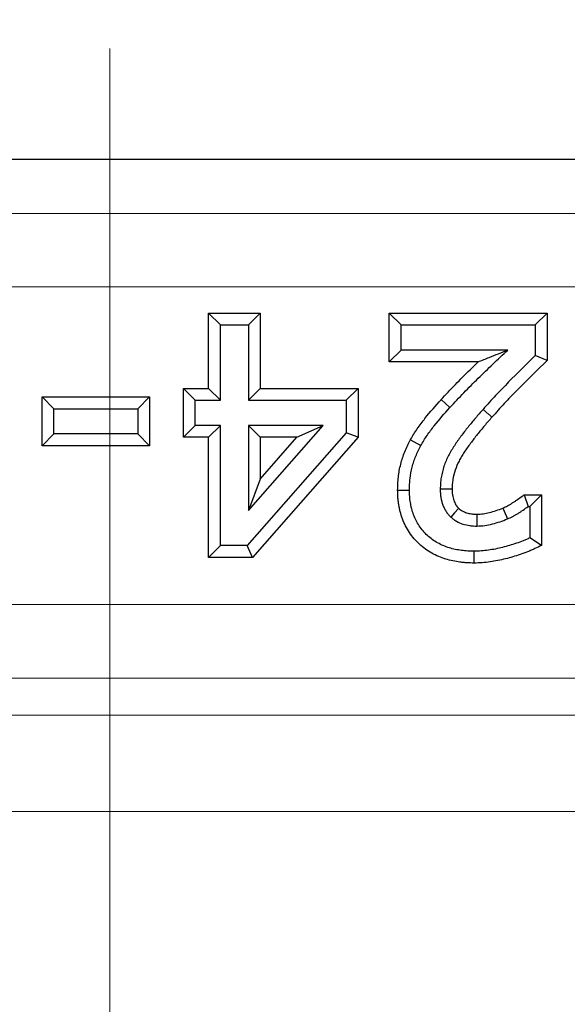
# Model space of a CAD drawing. Units: millimetres. Extents: x 0 to 420, y 0 to 297.
# Drawn here: x 119 to 123, y 256 to 263 of the extents above; entities that cross this region are included whole.
import ezdxf

# ---------------------------------------------------------------- set-up
doc = ezdxf.new("R2010")
doc.units = ezdxf.units.MM
doc.linetypes.add('CENTERX2', pattern=[20.32, 12.7, -2.54, 2.54, -2.54])
doc.styles.add('SLDTEXTSTYLE0', font='TXT', dxfattribs={"width": 0.605})
doc.dimstyles.new('SLDDIMSTYLE0', dxfattribs={"dimtxt": 3.5, "dimasz": 3.5, "dimexe": 0, "dimexo": 0.0625, "dimgap": 0.875, "dimtad": 1, "dimlfac": 4, "dimrnd": 1e-09, "dimzin": 12, "dimdsep": 46, "dimtxsty": 'SLDTEXTSTYLE0', "dimsah": 1, "dimcen": 0.09, "dimadec": 0, "dimazin": 3, "dimtol": 1, "dimtp": 1, "dimtfac": 1, "dimtdec": 0, "dimtofl": 0, "dimtmove": 0, "dimatfit": 3, "dimfxl": 0, "dimfrac": 2, "dimtolj": 1, "dimarcsym": 0})

# ---------------------------------------------------------------- blocks, each defined once
blk = doc.blocks.new('_D')
at = {"color": 7, "linetype": 'Continuous', "lineweight": 18}
for p, q in [((59.6948, 249.1605), (59.6948, 272.8105)), ((179.1948, 249.1605), (179.1948, 272.8105)), ((59.6948, 271.8105), (179.1948, 271.8105))]:
    blk.add_line(p, q, dxfattribs=at)
for points in [[(59.6948, 271.8105), (63.1948, 271.2721), (63.1948, 272.349)], [(179.1948, 271.8105), (175.6948, 272.349), (175.6948, 271.2721)]]:
    blk.add_solid(points, dxfattribs=at)
at = {"color": 7, "linetype": 'Continuous', "lineweight": 18, "attachment_point": 1, "style": 'SLDTEXTSTYLE0'}
for s, insert, char_height in [('1', (124.1713, 278.4298), 2.45), ('+', (122.2045, 278.4298), 2.45), ('478', (112.8468, 276.3223), 3.5), ('0', (124.1713, 275.2653), 2.45)]:
    blk.add_mtext(s, dxfattribs=dict(at, insert=insert, char_height=char_height))

msp = doc.modelspace()

# ---------------------------------------------------------------- linework, layer by layer
at = {"color": 7, "linetype": 'CENTERX2', "lineweight": 18}
msp.add_line((119.4448, 262.5622), (119.4448, 140.3088), dxfattribs=at)
at = {"color": 7, "linetype": 'Continuous', "lineweight": 25}
for p, q in [((51.5681, 261.8105), (187.3215, 261.8105)), ((120.1163, 260.7659), (120.1967, 260.6855)), ((120.1163, 260.2532), (120.1163, 260.7659)), ((120.1163, 260.7659), (120.467, 260.7659)), ((120.467, 260.7659), (120.3866, 260.6855)), ((120.467, 260.7659), (120.467, 260.2532)), ((121.3429, 260.7659), (121.4233, 260.6855)), ((121.3429, 260.4342), (121.3429, 260.7659)), ((121.3429, 260.7659), (122.4151, 260.7659)), ((122.4151, 260.7659), (122.3347, 260.6855)), ((122.4151, 260.7659), (122.4151, 260.4428)), ((120.1967, 260.1729), (120.1967, 260.6855)), ((120.1967, 260.6855), (120.3866, 260.6855)), ((120.3866, 260.6855), (120.3866, 260.1729)), ((121.4233, 260.5146), (121.4233, 260.6855)), ((121.4233, 260.6855), (122.3347, 260.6855)), ((122.3347, 260.6855), (122.3347, 260.4767)), ((121.3429, 260.4342), (121.4233, 260.5146)), ((122.1475, 260.5146), (121.4233, 260.5146)), ((121.9472, 260.4342), (121.3429, 260.4342)), ((122.4151, 260.4428), (122.3347, 260.4767)), ((119.9454, 260.2532), (120.0258, 260.1729)), ((119.9454, 259.9216), (119.9454, 260.2532)), ((119.9454, 260.2532), (120.1163, 260.2532)), ((120.1163, 260.2532), (120.1967, 260.1729)), ((120.467, 260.2532), (120.3866, 260.1729)), ((120.467, 260.2532), (121.1315, 260.2532)), ((121.1315, 260.2532), (121.0511, 260.1729)), ((121.1315, 260.2532), (121.1315, 259.9219)), ((118.9847, 260.1963), (119.0651, 260.1159)), ((118.9847, 259.8646), (118.9847, 260.1963)), ((118.9847, 260.1963), (119.7151, 260.1963)), ((119.7151, 260.1963), (119.6347, 260.1159)), ((119.7151, 260.1963), (119.7151, 259.8646)), ((120.0258, 260.002), (120.0258, 260.1729)), ((120.0258, 260.1729), (120.1967, 260.1729)), ((120.3866, 260.1729), (121.0511, 260.1729)), ((121.0511, 260.1729), (121.0511, 259.9521)), ((119.0651, 259.945), (119.0651, 260.1159)), ((119.0651, 260.1159), (119.6347, 260.1159)), ((119.6347, 260.1159), (119.6347, 259.945)), ((118.9847, 259.8646), (119.0651, 259.945)), ((119.6347, 259.945), (119.0651, 259.945)), ((119.7151, 259.8646), (119.6347, 259.945)), ((119.9454, 259.9216), (120.0258, 260.002)), ((120.1967, 260.002), (120.0258, 260.002)), ((120.1163, 259.9216), (120.1967, 260.002)), ((120.1967, 259.1855), (120.1967, 260.002)), ((121.0511, 259.9521), (120.3786, 259.1855)), ((120.3866, 259.424), (120.8936, 260.002)), ((120.8936, 260.002), (120.3866, 260.002)), ((120.3866, 260.002), (120.3866, 259.424)), ((120.467, 259.9216), (120.3866, 260.002)), ((120.7161, 259.9216), (120.8936, 260.002)), ((121.1315, 259.9219), (121.0511, 259.9521)), ((120.1163, 259.9216), (119.9454, 259.9216)), ((120.1163, 259.1051), (120.1163, 259.9216)), ((121.1315, 259.9219), (120.415, 259.1051)), ((120.7161, 259.9216), (120.467, 259.9216)), ((120.467, 259.6376), (120.7161, 259.9216)), ((120.467, 259.9216), (120.467, 259.6376)), ((121.4868, 259.9045), (121.5568, 259.8649)), ((119.7151, 259.8646), (118.9847, 259.8646)), ((120.467, 259.6376), (120.3866, 259.424)), ((121.3999, 259.563), (121.4803, 259.5632)), ((122.26, 259.5317), (122.286, 259.4513)), ((122.26, 259.5317), (122.3771, 259.5317)), ((122.3771, 259.5317), (122.2967, 259.4513)), ((122.3771, 259.5317), (122.3771, 259.187)), ((122.286, 259.4513), (122.2967, 259.4513)), ((122.2967, 259.4513), (122.2967, 259.238)), ((122.3771, 259.187), (122.2967, 259.238)), ((120.1163, 259.1051), (120.1967, 259.1855)), ((120.3786, 259.1855), (120.1967, 259.1855)), ((120.415, 259.1051), (120.3786, 259.1855)), ((121.9191, 259.0671), (121.919, 259.1475)), ((120.415, 259.1051), (120.1163, 259.1051))]:
    msp.add_line(p, q, dxfattribs=at)
at = {"color": 8, "linetype": 'Continuous', "lineweight": 18}
for p, q in [((51.9363, 261.4423), (186.9533, 261.4423)), ((186.9533, 260.943), (51.9363, 260.943)), ((121.6954, 260.1773), (121.755, 260.1233)), ((55.0929, 258.785), (183.7967, 258.785)), ((183.7967, 258.2857), (55.0929, 258.2857)), ((55.8468, 258.0328), (183.0428, 258.0328)), ((183.0428, 257.3793), (55.8468, 257.3793))]:
    msp.add_line(p, q, dxfattribs=at)
at = {"color": 8, "linetype": 'Continuous', "lineweight": 18, "flags": 128}
msp.add_lwpolyline([(122.04, 260.0579), (122.0273, 260.0692), (122.0036, 260.0902), (121.9799, 260.1112)], dxfattribs=at)
at = {"color": 7, "linetype": 'Continuous', "lineweight": 25, "flags": 128}
for points in [[(121.7695, 259.5691), (121.7601, 259.5691), (121.7246, 259.5694), (121.6891, 259.5697)], [(121.8146, 259.4389), (121.8132, 259.4373), (121.7868, 259.4084), (121.7603, 259.3795)], [(122.1143, 259.4409), (122.1232, 259.4196), (122.1454, 259.3668)], [(121.9373, 259.3988), (121.9376, 259.374), (121.9383, 259.3184)]]:
    msp.add_lwpolyline(points, dxfattribs=at)
at = {"color": 7, "linetype": 'Continuous', "lineweight": 25}
for points, knots in [([(121.755, 260.1233), (121.7861, 260.1574), (121.8175, 260.1913), (121.8819, 260.2576), (121.9146, 260.2902), (121.9806, 260.3549), (122.0139, 260.3869), (122.0638, 260.435), (122.0805, 260.451), (122.1139, 260.483), (122.1307, 260.4988), (122.1475, 260.5146)], [0, 0, 0, 0, 0.25, 0.25, 0.5, 0.5, 0.75, 0.75, 0.875, 0.875, 1, 1, 1, 1]), ([(121.9472, 260.4342), (121.9722, 260.4443), (121.9972, 260.4544), (122.0221, 260.4645), (122.0637, 260.4812), (122.1054, 260.498), (122.1475, 260.5146)], [0.000368628, 0.000368628, 0.000368628, 0.000368628, 0.000923378, 0.000923378, 0.000923378, 0.001846779, 0.001846779, 0.001846779, 0.001846779]), ([(121.6954, 260.1773), (121.6955, 260.1774), (121.6955, 260.1774), (121.6956, 260.1775), (121.7267, 260.2116), (121.7593, 260.2467), (121.8248, 260.3142), (121.858, 260.3473), (121.91, 260.3982), (121.9286, 260.4163), (121.9472, 260.4342)], [-0.0005861, -0.0005861, -0.0005861, -0.0005861, 0, 0, 0, 0.25, 0.25, 0.5, 0.5, 0.6394983, 0.6394983, 0.6394983, 0.6394983]), ([(122.3347, 260.4767), (122.2739, 260.4173), (122.2134, 260.3578), (122.124, 260.267), (122.0943, 260.2367), (122.0363, 260.1746), (122.0081, 260.1429), (121.9799, 260.1112)], [0, 0, 0, 0, 0.5, 0.5, 0.75, 0.75, 1, 1, 1, 1]), ([(122.4151, 260.4428), (122.407, 260.4349), (122.3989, 260.427), (122.3908, 260.4192), (122.3301, 260.3598), (122.2702, 260.3009), (122.1814, 260.2108), (122.1522, 260.1809), (122.096, 260.1207), (122.0683, 260.0895), (122.04, 260.0579)], [-0.066408, -0.066408, -0.066408, -0.066408, 0, 0, 0, 0.5, 0.5, 0.75, 0.75, 0.999522, 0.999522, 0.999522, 0.999522]), ([(121.4868, 259.9045), (121.4871, 259.905), (121.4874, 259.9055), (121.4877, 259.9061), (121.5016, 259.9293), (121.5165, 259.9544), (121.5503, 260.0042), (121.5679, 260.0274), (121.6212, 260.0943), (121.6589, 260.1366), (121.6952, 260.177), (121.6953, 260.1771), (121.6953, 260.1772), (121.6954, 260.1773)], [-0.005667, -0.005667, -0.005667, -0.005667, 0, 0, 0, 0.25, 0.25, 0.5, 0.5, 1, 1, 1, 1.000995, 1.000995, 1.000995, 1.000995]), ([(121.5568, 259.8649), (121.5707, 259.8883), (121.5847, 259.9117), (121.6152, 259.9567), (121.6316, 259.9784), (121.6825, 260.0422), (121.7186, 260.0829), (121.755, 260.1233)], [0, 0, 0, 0, 0.25, 0.25, 0.5, 0.5, 1, 1, 1, 1]), ([(121.9799, 260.1112), (121.9625, 260.0915), (121.9453, 260.0718), (121.9114, 260.0317), (121.8947, 260.0115), (121.8618, 259.9707), (121.8457, 259.95), (121.8224, 259.9184), (121.8147, 259.9077), (121.7996, 259.8863), (121.7922, 259.8755), (121.7778, 259.8536), (121.7709, 259.8425), (121.7575, 259.8199), (121.7511, 259.8085), (121.7333, 259.7734), (121.723, 259.7492), (121.7064, 259.6994), (121.6998, 259.6739), (121.6934, 259.6351), (121.6919, 259.6221), (121.6901, 259.5959), (121.6896, 259.5828), (121.6891, 259.5697)], [0, 0, 0, 0, 0.125, 0.125, 0.25, 0.25, 0.375, 0.375, 0.4375, 0.4375, 0.5, 0.5, 0.5625, 0.5625, 0.625, 0.625, 0.75, 0.75, 0.875, 0.875, 0.9375, 0.9375, 1, 1, 1, 1]), ([(122.04, 260.0579), (122.0227, 260.0381), (122.0061, 260.0193), (121.9733, 259.9804), (121.9567, 259.9603), (121.9248, 259.9209), (121.9097, 259.9014), (121.8875, 259.8712), (121.8801, 259.8609), (121.8657, 259.8405), (121.8588, 259.8304), (121.8457, 259.8104), (121.8393, 259.8003), (121.8274, 259.7801), (121.8219, 259.7703), (121.8066, 259.7403), (121.798, 259.7198), (121.7839, 259.6777), (121.7782, 259.6558), (121.7731, 259.6246), (121.772, 259.6146), (121.7704, 259.5927), (121.77, 259.5813), (121.7695, 259.5691)], [0.0003845, 0.0003845, 0.0003845, 0.0003845, 0.125, 0.125, 0.25, 0.25, 0.375, 0.375, 0.4375, 0.4375, 0.5, 0.5, 0.5625, 0.5625, 0.625, 0.625, 0.75, 0.75, 0.875, 0.875, 0.9375, 0.9375, 0.9963235, 0.9963235, 0.9963235, 0.9963235]), ([(121.3999, 259.563), (121.3999, 259.5634), (121.3999, 259.5639), (121.3999, 259.5643), (121.4001, 259.5774), (121.4002, 259.5914), (121.4016, 259.6212), (121.4029, 259.6364), (121.4082, 259.6809), (121.4135, 259.7097), (121.4247, 259.7536), (121.4291, 259.768), (121.4381, 259.7957), (121.443, 259.8093), (121.4537, 259.8368), (121.4596, 259.8506), (121.4728, 259.8785), (121.4798, 259.8914), (121.4859, 259.9029), (121.4862, 259.9034), (121.4865, 259.9039), (121.4868, 259.9045)], [-0.004121, -0.004121, -0.004121, -0.004121, 0, 0, 0, 0.125, 0.125, 0.25, 0.25, 0.5, 0.5, 0.625, 0.625, 0.75, 0.75, 0.875, 0.875, 1, 1, 1, 1.005902, 1.005902, 1.005902, 1.005902]), ([(121.4803, 259.5632), (121.4804, 259.5763), (121.4806, 259.5894), (121.4819, 259.6156), (121.483, 259.6287), (121.4876, 259.6678), (121.4924, 259.6936), (121.5021, 259.7317), (121.5059, 259.7443), (121.5141, 259.7692), (121.5185, 259.7816), (121.528, 259.806), (121.5331, 259.8181), (121.5444, 259.8418), (121.5506, 259.8533), (121.5568, 259.8649)], [0, 0, 0, 0, 0.125, 0.125, 0.25, 0.25, 0.5, 0.5, 0.625, 0.625, 0.75, 0.75, 0.875, 0.875, 1, 1, 1, 1]), ([(121.9191, 259.0671), (121.9186, 259.0672), (121.9181, 259.0672), (121.9175, 259.0672), (121.9033, 259.0674), (121.888, 259.0677), (121.8637, 259.0691), (121.8554, 259.0697), (121.8391, 259.0713), (121.831, 259.0722), (121.8071, 259.0754), (121.7914, 259.078), (121.759, 259.0847), (121.7425, 259.0889), (121.6941, 259.1039), (121.6626, 259.1169), (121.6169, 259.1425), (121.602, 259.1522), (121.5743, 259.1724), (121.561, 259.1831), (121.535, 259.2069), (121.5227, 259.2198), (121.5004, 259.2459), (121.4898, 259.2596), (121.47, 259.2892), (121.4613, 259.3044), (121.4458, 259.3348), (121.4388, 259.3506), (121.4265, 259.3831), (121.4213, 259.3999), (121.4151, 259.4249), (121.4133, 259.4331), (121.4101, 259.4493), (121.4087, 259.4572), (121.4061, 259.4732), (121.4049, 259.4813), (121.403, 259.4979), (121.4021, 259.5065), (121.4004, 259.5318), (121.4001, 259.5474), (121.3999, 259.5617), (121.3999, 259.5621), (121.3999, 259.5626), (121.3999, 259.563)], [-0.002278, -0.002278, -0.002278, -0.002278, 0, 0, 0, 0.0625, 0.0625, 0.09375, 0.09375, 0.125, 0.125, 0.1875, 0.1875, 0.25, 0.25, 0.375, 0.375, 0.4375, 0.4375, 0.5, 0.5, 0.5625, 0.5625, 0.625, 0.625, 0.6875, 0.6875, 0.75, 0.75, 0.8125, 0.8125, 0.84375, 0.84375, 0.875, 0.875, 0.90625, 0.90625, 0.9375, 0.9375, 1, 1, 1, 1.001894, 1.001894, 1.001894, 1.001894]), ([(121.919, 259.1475), (121.9048, 259.1478), (121.8905, 259.1481), (121.8692, 259.1493), (121.8621, 259.1498), (121.8479, 259.1512), (121.8408, 259.152), (121.8196, 259.1548), (121.8055, 259.1572), (121.7776, 259.163), (121.7637, 259.1665), (121.7228, 259.1791), (121.6963, 259.1902), (121.659, 259.2111), (121.647, 259.2188), (121.6239, 259.2356), (121.6128, 259.2446), (121.5918, 259.2639), (121.5819, 259.2742), (121.5634, 259.2959), (121.5547, 259.3073), (121.5388, 259.331), (121.5317, 259.3434), (121.5187, 259.3688), (121.5129, 259.3818), (121.5029, 259.4085), (121.4986, 259.4222), (121.4934, 259.4429), (121.4919, 259.4499), (121.4891, 259.4639), (121.4879, 259.4709), (121.4856, 259.485), (121.4846, 259.4921), (121.4829, 259.5062), (121.4822, 259.5133), (121.4808, 259.5347), (121.4805, 259.5489), (121.4803, 259.5632)], [0, 0, 0, 0, 0.0625, 0.0625, 0.09375, 0.09375, 0.125, 0.125, 0.1875, 0.1875, 0.25, 0.25, 0.375, 0.375, 0.4375, 0.4375, 0.5, 0.5, 0.5625, 0.5625, 0.625, 0.625, 0.6875, 0.6875, 0.75, 0.75, 0.8125, 0.8125, 0.84375, 0.84375, 0.875, 0.875, 0.90625, 0.90625, 0.9375, 0.9375, 1, 1, 1, 1]), ([(121.6891, 259.5697), (121.6893, 259.561), (121.6895, 259.5523), (121.6903, 259.5393), (121.6906, 259.535), (121.6915, 259.5263), (121.6921, 259.522), (121.694, 259.5091), (121.6956, 259.5005), (121.6997, 259.4836), (121.7021, 259.4752), (121.7079, 259.4588), (121.7112, 259.4507), (121.7188, 259.435), (121.723, 259.4274), (121.7298, 259.4163), (121.7322, 259.4127), (121.7372, 259.4055), (121.7398, 259.402), (121.7439, 259.397), (121.7453, 259.3953), (121.7482, 259.392), (121.7497, 259.3904), (121.7542, 259.3857), (121.7572, 259.3826), (121.7603, 259.3795)], [0, 0, 0, 0, 0.125, 0.125, 0.1875, 0.1875, 0.25, 0.25, 0.375, 0.375, 0.5, 0.5, 0.625, 0.625, 0.75, 0.75, 0.8125, 0.8125, 0.875, 0.875, 0.90625, 0.90625, 0.9375, 0.9375, 1, 1, 1, 1]), ([(121.7695, 259.5691), (121.7697, 259.5613), (121.7699, 259.5544), (121.7704, 259.5452), (121.7707, 259.5422), (121.7713, 259.536), (121.7718, 259.5328), (121.7732, 259.5231), (121.7744, 259.5166), (121.7773, 259.5048), (121.7789, 259.4993), (121.7828, 259.4882), (121.785, 259.4828), (121.79, 259.4724), (121.7927, 259.4675), (121.7974, 259.4598), (121.7992, 259.4572), (121.8023, 259.4527), (121.8037, 259.4508), (121.8056, 259.4485), (121.8062, 259.4478), (121.8076, 259.4462), (121.8085, 259.4452), (121.8109, 259.4426), (121.8127, 259.4409), (121.8146, 259.4389)], [0.0110898, 0.0110898, 0.0110898, 0.0110898, 0.125, 0.125, 0.1875, 0.1875, 0.25, 0.25, 0.375, 0.375, 0.5, 0.5, 0.625, 0.625, 0.75, 0.75, 0.8125, 0.8125, 0.875, 0.875, 0.90625, 0.90625, 0.9375, 0.9375, 0.9819492, 0.9819492, 0.9819492, 0.9819492]), ([(122.1143, 259.4409), (122.126, 259.4462), (122.1365, 259.4511), (122.1505, 259.4583), (122.1551, 259.4609), (122.165, 259.4667), (122.1701, 259.4698), (122.1806, 259.4764), (122.186, 259.4799), (122.1966, 259.4868), (122.2019, 259.4903), (122.2175, 259.501), (122.2277, 259.5084), (122.2389, 259.5165), (122.246, 259.5216), (122.253, 259.5266), (122.26, 259.5317)], [0.013767, 0.013767, 0.013767, 0.013767, 0.25, 0.25, 0.375, 0.375, 0.5, 0.5, 0.625, 0.625, 0.75, 0.75, 1, 1, 1, 1.156636, 1.156636, 1.156636, 1.156636]), ([(121.8146, 259.4389), (121.8195, 259.4349), (121.8231, 259.432), (121.8296, 259.4273), (121.8342, 259.4244), (121.8491, 259.4159), (121.8577, 259.4121), (121.8776, 259.4058), (121.8902, 259.403), (121.9052, 259.4008), (121.9081, 259.4004), (121.9137, 259.3998), (121.9164, 259.3996), (121.9242, 259.3991), (121.9303, 259.399), (121.9373, 259.3988)], [0.0190442, 0.0190442, 0.0190442, 0.0190442, 0.125, 0.125, 0.25, 0.25, 0.5, 0.5, 0.75, 0.75, 0.8125, 0.8125, 0.875, 0.875, 0.988032, 0.988032, 0.988032, 0.988032]), ([(121.9373, 259.3988), (121.9543, 259.3995), (121.9687, 259.4003), (121.9947, 259.4036), (122.0089, 259.4066), (122.0391, 259.4144), (122.0541, 259.4189), (122.0834, 259.429), (122.0984, 259.4348), (122.1143, 259.4409)], [0.0106556, 0.0106556, 0.0106556, 0.0106556, 0.25, 0.25, 0.5, 0.5, 0.75, 0.75, 0.9893993, 0.9893993, 0.9893993, 0.9893993]), ([(122.1454, 259.3668), (122.1579, 259.3724), (122.1704, 259.3781), (122.1886, 259.3875), (122.1946, 259.3909), (122.2065, 259.3978), (122.2123, 259.4013), (122.2239, 259.4086), (122.2297, 259.4124), (122.2412, 259.4199), (122.2469, 259.4237), (122.2638, 259.4353), (122.2749, 259.4433), (122.286, 259.4513)], [0, 0, 0, 0, 0.25, 0.25, 0.375, 0.375, 0.5, 0.5, 0.625, 0.625, 0.75, 0.75, 1, 1, 1, 1]), ([(121.7603, 259.3795), (121.7665, 259.3744), (121.7726, 259.3692), (121.7856, 259.3599), (121.7925, 259.3556), (121.8134, 259.3437), (121.8281, 259.3371), (121.8587, 259.3275), (121.8745, 259.3241), (121.8943, 259.3211), (121.8983, 259.3206), (121.9063, 259.3198), (121.9103, 259.3194), (121.9223, 259.3187), (121.9303, 259.3186), (121.9383, 259.3184)], [0, 0, 0, 0, 0.125, 0.125, 0.25, 0.25, 0.5, 0.5, 0.75, 0.75, 0.8125, 0.8125, 0.875, 0.875, 1, 1, 1, 1]), ([(121.9383, 259.3184), (121.9562, 259.3192), (121.974, 259.3199), (122.0093, 259.3244), (122.0268, 259.3282), (122.0614, 259.3371), (122.0784, 259.3423), (122.1121, 259.3539), (122.1288, 259.3604), (122.1454, 259.3668)], [0, 0, 0, 0, 0.25, 0.25, 0.5, 0.5, 0.75, 0.75, 1, 1, 1, 1]), ([(122.2967, 259.238), (122.2893, 259.2346), (122.282, 259.2311), (122.2671, 259.2244), (122.2596, 259.2212), (122.237, 259.2119), (122.2216, 259.2064), (122.1907, 259.196), (122.1752, 259.1912), (122.1439, 259.182), (122.1282, 259.1777), (122.0966, 259.1696), (122.0807, 259.1658), (122.0487, 259.1595), (122.0327, 259.1568), (122.0004, 259.1522), (121.9842, 259.1504), (121.9516, 259.1482), (121.9353, 259.1479), (121.919, 259.1475)], [0, 0, 0, 0, 0.0625, 0.0625, 0.125, 0.125, 0.25, 0.25, 0.375, 0.375, 0.5, 0.5, 0.625, 0.625, 0.75, 0.75, 0.875, 0.875, 1, 1, 1, 1]), ([(122.3771, 259.187), (122.3617, 259.1797), (122.3463, 259.1725), (122.3309, 259.1653), (122.3235, 259.1618), (122.3158, 259.1582), (122.2995, 259.1508), (122.2909, 259.1471), (122.2653, 259.1367), (122.2485, 259.1306), (122.2151, 259.1194), (122.1987, 259.1143), (122.1656, 259.1046), (122.1492, 259.1001), (122.1155, 259.0914), (122.0981, 259.0873), (122.0629, 259.0803), (122.0454, 259.0774), (122.0102, 259.0724), (121.9919, 259.0703), (121.9545, 259.0678), (121.937, 259.0675), (121.9207, 259.0672), (121.9201, 259.0672), (121.9196, 259.0672), (121.9191, 259.0671)], [-0.130509, -0.130509, -0.130509, -0.130509, 0, 0, 0, 0.0625, 0.0625, 0.125, 0.125, 0.25, 0.25, 0.375, 0.375, 0.5, 0.5, 0.625, 0.625, 0.75, 0.75, 0.875, 0.875, 1, 1, 1, 1.003986, 1.003986, 1.003986, 1.003986])]:
    msp.add_open_spline(points, degree=3, knots=knots, dxfattribs=at)

# ---------------------------------------------------------------- dimensions: what is measured, and where the dimension line sits
at = {"color": 7, "linetype": 'Continuous', "lineweight": 18}
dim = msp.add_linear_dim(base=(179.1948, 271.8105), p1=(59.6948, 249.0605), p2=(179.1948, 249.0605), dimstyle='SLDDIMSTYLE0', dxfattribs=at)
dim.commit()
dim.dimension.update_dxf_attribs({"geometry": '_D', "text_midpoint": (119.4448, 271.8105), "dimtype": 160})

doc.saveas('drawing.dxf')
